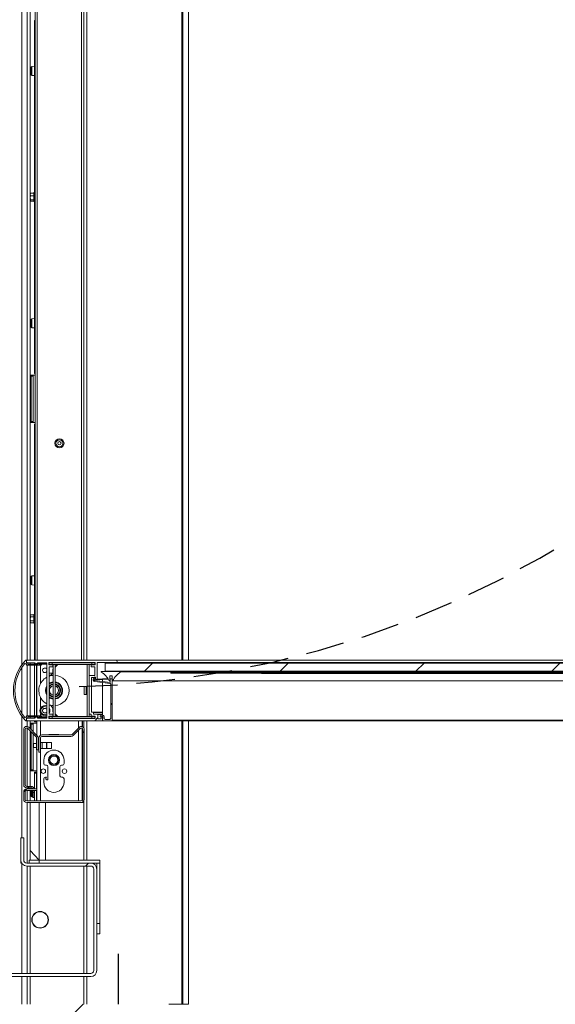
# Model space of a CAD drawing. Units: millimetres. Extents: x -486 to 290, y -97 to 457.
# Drawn here: x 184 to 202, y 38 to 70 of the extents above; entities that cross this region are included whole.
import ezdxf

# ---------------------------------------------------------------- set-up
doc = ezdxf.new("R2010")
doc.units = ezdxf.units.MM
doc.linetypes.add('HIDDEN', pattern=[1.905, 1.27, -0.635])
doc.layers.add('NORMAL', color=7, linetype='Continuous')
doc.layers.add('POINTILLÉ', color=7, linetype='HIDDEN')
doc.styles.add('SLDTEXTSTYLE2', font='TXT', dxfattribs={"width": 0.75})
doc.dimstyles.new('SLDDIMSTYLE1', dxfattribs={"dimtxt": 2.645833, "dimasz": 2.5, "dimexe": 0, "dimexo": 0.0625, "dimgap": 0.661458, "dimtad": 1, "dimlfac": 30, "dimrnd": 1e-09, "dimzin": 12, "dimdsep": 46, "dimtxsty": 'SLDTEXTSTYLE2', "dimsah": 1, "dimcen": 0.09, "dimadec": 0, "dimazin": 3, "dimtfac": 1, "dimtofl": 0, "dimtmove": 0, "dimatfit": 3, "dimfxl": 0, "dimfrac": 2, "dimtolj": 1, "dimtzin": 12, "dimarcsym": 0})

# ---------------------------------------------------------------- blocks, each defined once
blk = doc.blocks.new('_D_11')
at = {"layer": 'POINTILLÉ'}
for p, q in [((187.042, 80.249), (234.519, 80.249)), ((233.519, 49.216), (233.519, 80.249)), ((217.836, 49.216), (234.519, 49.216))]:
    blk.add_line(p, q, dxfattribs=at)
for points in [[(233.519, 80.249), (233.169, 77.749), (233.869, 77.749)], [(233.519, 49.216), (233.869, 51.716), (233.169, 51.716)]]:
    blk.add_solid(points, dxfattribs=at)
at = {"layer": 'POINTILLÉ', "attachment_point": 1, "rotation": 90, "style": 'SLDTEXTSTYLE2'}
for s, insert, char_height in [('Passage utile', (225.904, 53.569), 2.64583), ('93cm', (230.108, 59.982), 2.6458)]:
    blk.add_mtext(s, dxfattribs=dict(at, insert=insert, char_height=char_height))

msp = doc.modelspace()

# ---------------------------------------------------------------- hatches: boundary and pattern name
at = {"linetype": 'Continuous', "lineweight": 0}
h = msp.add_hatch(dxfattribs=at)
h.set_pattern_fill('ANSI31', style=0)
h.paths.add_polyline_path([(188.85897, 37.84921), (137.1923, 37.84921), (137.1923, 91.18254), (188.85897, 91.18254), (188.85897, 96.18254), (132.1923, 96.18254), (132.1923, 32.84921), (188.85897, 32.84921)], flags=0)
h = msp.add_hatch(dxfattribs=at)
h.set_pattern_fill('ANSI31', style=0)
edge = h.paths.add_edge_path(flags=0)
edge.add_line((184.1123, 49.09254), (184.1523, 49.09254))
edge.add_line((184.1523, 49.09254), (184.1523, 49.06588))
edge.add_arc((184.16897, 49.06588), 0.01667, 180, 270)
edge.add_line((184.16897, 49.04921), (184.6323, 49.04921))
edge.add_arc((184.6323, 49.05921), 0.01, 270, 431.565051)
edge.add_line((184.63546, 49.0687), (184.54546, 49.0987))
edge.add_arc((184.5423, 49.08921), 0.01, 71.565051, 180)
edge.add_line((184.5323, 49.08921), (184.1923, 49.08921))
edge.add_line((184.1923, 49.08921), (184.1923, 49.11588))
edge.add_arc((184.17563, 49.11588), 0.01667, 0, 90)
edge.add_line((184.17563, 49.13254), (184.1523, 49.13254))
edge.add_line((184.1523, 49.13254), (184.1523, 49.19921))
edge.add_arc((184.13563, 49.19921), 0.01667, 0, 135.729016)
edge.add_arc((185.14431, 48.21588), 1.42535, 135.729016, 224.270984)
edge.add_arc((184.13563, 47.23254), 0.01667, 224.270984, 360)
edge.add_line((184.1523, 47.23254), (184.1523, 47.29921))
edge.add_line((184.1523, 47.29921), (184.17563, 47.29921))
edge.add_arc((184.17563, 47.31588), 0.01667, 270, 360)
edge.add_line((184.1923, 47.31588), (184.1923, 47.34254))
edge.add_line((184.1923, 47.34254), (184.5323, 47.34254))
edge.add_arc((184.5423, 47.34254), 0.01, 180, 288.434949)
edge.add_line((184.54546, 47.33306), (184.63546, 47.36306))
edge.add_arc((184.6323, 47.37254), 0.01, 288.434949, 450)
edge.add_line((184.6323, 47.38254), (184.16897, 47.38254))
edge.add_arc((184.16897, 47.36588), 0.01667, 90, 180)
edge.add_line((184.1523, 47.36588), (184.1523, 47.33921))
edge.add_line((184.1523, 47.33921), (184.1123, 47.33921))
edge.add_line((184.1123, 47.33921), (184.1123, 47.33362))
edge.add_arc((184.1023, 47.33362), 0.01, -139.74588, 0, ccw=False)
edge.add_arc((185.14431, 48.21588), 1.37535, 139.74588, 220.25412, ccw=False)
edge.add_arc((184.1023, 49.09814), 0.01, 0, 139.74588, ccw=False)
edge.add_line((184.1123, 49.09814), (184.1123, 49.09254))
h = msp.add_hatch(dxfattribs=at)
h.set_pattern_fill('ANSI31', style=0)
edge = h.paths.add_edge_path(flags=0)
edge.add_arc((186.62563, 47.33921), 0.01, 90, 180)
edge.add_line((186.61563, 47.33921), (186.61563, 47.28254))
edge.add_line((186.61563, 47.28254), (186.51563, 47.28254))
edge.add_line((186.51563, 47.28254), (186.51563, 47.42254))
edge.add_arc((186.50563, 47.42254), 0.01, 0, 90)
edge.add_line((186.50563, 47.43254), (186.3623, 47.43254))
edge.add_line((186.3623, 47.43254), (186.3623, 47.48921))
edge.add_arc((186.3523, 47.48921), 0.01, 0, 90)
edge.add_line((186.3523, 47.49921), (186.30563, 47.49921))
edge.add_line((186.30563, 47.49921), (186.30563, 48.64921))
edge.add_line((186.30563, 48.64921), (186.43563, 48.64921))
edge.add_line((186.43563, 48.64921), (186.43563, 48.59254))
edge.add_arc((186.44563, 48.59254), 0.01, 180, 270)
edge.add_line((186.44563, 48.58254), (186.47563, 48.58254))
edge.add_arc((186.47563, 48.59254), 0.01, 270, 360)
edge.add_line((186.48563, 48.59254), (186.48563, 49.13921))
edge.add_line((186.48563, 49.13921), (187.11397, 49.13921))
edge.add_arc((187.11397, 49.17754), 0.03833, 270, 450)
edge.add_line((187.11397, 49.21588), (184.16897, 49.21588))
edge.add_arc((184.16897, 49.19921), 0.01667, 90, 180)
edge.add_line((184.1523, 49.19921), (184.1523, 49.14921))
edge.add_arc((184.16897, 49.14921), 0.01667, 180, 270)
edge.add_line((184.16897, 49.13254), (184.43236, 49.13254))
edge.add_line((184.43236, 49.13254), (184.50397, 49.0912))
edge.add_arc((184.50897, 49.09986), 0.01, 240, 360)
edge.add_line((184.51897, 49.09986), (184.51897, 49.13254))
edge.add_line((184.51897, 49.13254), (184.81897, 49.13254))
edge.add_line((184.81897, 49.13254), (184.81897, 47.29921))
edge.add_line((184.81897, 47.29921), (184.51897, 47.29921))
edge.add_line((184.51897, 47.29921), (184.51897, 47.33189))
edge.add_arc((184.50897, 47.33189), 0.01, 0, 120)
edge.add_line((184.50397, 47.34055), (184.43236, 47.29921))
edge.add_line((184.43236, 47.29921), (184.16897, 47.29921))
edge.add_arc((184.16897, 47.28254), 0.01667, 90, 180)
edge.add_line((184.1523, 47.28254), (184.1523, 47.23254))
edge.add_arc((184.16897, 47.23254), 0.01667, 180, 270)
edge.add_line((184.16897, 47.21588), (186.64897, 47.21588))
edge.add_arc((186.64897, 47.23254), 0.01667, 270, 360)
edge.add_line((186.66563, 47.23254), (186.66563, 47.33921))
edge.add_arc((186.65563, 47.33921), 0.01, 0, 90)
edge.add_line((186.65563, 47.34921), (186.62563, 47.34921))
edge = h.paths.add_edge_path(flags=0)
edge.add_line((186.41897, 47.36588), (186.41897, 47.29254))
edge.add_line((186.41897, 47.29254), (184.88563, 47.29254))
edge.add_line((184.88563, 47.29254), (184.88563, 47.36588))
edge.add_line((184.88563, 47.36588), (185.00151, 47.36588))
edge.add_arc((185.00897, 47.37254), 0.01, 221.810315, 360)
edge.add_line((185.01897, 47.37254), (185.01897, 47.42254))
edge.add_arc((185.00897, 47.42254), 0.01, 0, 90)
edge.add_line((185.00897, 47.43254), (184.89563, 47.43254))
edge.add_line((184.89563, 47.43254), (184.89563, 48.99921))
edge.add_line((184.89563, 48.99921), (185.00897, 48.99921))
edge.add_arc((185.00897, 49.00921), 0.01, 270, 360)
edge.add_line((185.01897, 49.00921), (185.01897, 49.05921))
edge.add_arc((185.00897, 49.05921), 0.01, 0, 138.189685)
edge.add_line((185.00151, 49.06588), (184.88563, 49.06588))
edge.add_line((184.88563, 49.06588), (184.88563, 49.13921))
edge.add_line((184.88563, 49.13921), (186.41897, 49.13921))
edge.add_line((186.41897, 49.13921), (186.41897, 49.06588))
edge.add_line((186.41897, 49.06588), (186.30309, 49.06588))
edge.add_arc((186.29563, 49.05921), 0.01, 41.810315, 180)
edge.add_line((186.28563, 49.05921), (186.28563, 49.00921))
edge.add_arc((186.29563, 49.00921), 0.01, 180, 270)
edge.add_line((186.29563, 48.99921), (186.40897, 48.99921))
edge.add_line((186.40897, 48.99921), (186.40897, 48.71588))
edge.add_line((186.40897, 48.71588), (186.23897, 48.71588))
edge.add_arc((186.23897, 48.70588), 0.01, 90, 180)
edge.add_line((186.22897, 48.70588), (186.22897, 47.44254))
edge.add_arc((186.23897, 47.44254), 0.01, 180, 270)
edge.add_line((186.23897, 47.43254), (186.28563, 47.43254))
edge.add_line((186.28563, 47.43254), (186.28563, 47.37254))
edge.add_arc((186.29563, 47.37254), 0.01, 180, 318.189685)
edge.add_line((186.30309, 47.36588), (186.41897, 47.36588))
h = msp.add_hatch(dxfattribs=at)
h.set_pattern_fill('ANSI31', angle=3e-322, style=0)
h.paths.add_polyline_path([(186.7523, 49.12254), (186.7523, 48.85588), (214.91897, 48.85588), (214.91897, 49.12254)], flags=0)
h = msp.add_hatch(dxfattribs=at)
h.set_pattern_fill('ANSI31', style=0)
edge = h.paths.add_edge_path(flags=0)
edge.add_arc((187.72568, 48.13305), 0.83333, 123.652196, 150.870422, ccw=False)
edge.add_arc((187.26063, 48.83254), 0.00667, 299.248826, 450)
edge.add_line((187.26063, 48.83921), (186.6273, 48.83921))
edge.add_arc((186.6273, 48.83254), 0.00667, 90, 253.445262)
edge.add_arc((186.162, 48.13355), 0.83333, 29.078709, 56.214378, ccw=False)
edge.add_arc((186.89563, 48.54254), 0.00667, 216.706912, 360)
edge.add_line((186.9023, 48.54254), (186.9023, 48.69921))
edge.add_line((186.9023, 48.69921), (186.98563, 48.69921))
edge.add_line((186.98563, 48.69921), (186.98563, 48.54254))
edge.add_arc((186.9923, 48.54254), 0.00667, 180, 324.809074)
h = msp.add_hatch(dxfattribs=at)
h.set_pattern_fill('ANSI31', style=0)
edge = h.paths.add_edge_path(flags=0)
edge.add_arc((186.96897, 47.23254), 0.01667, 270, 360)
edge.add_line((186.98563, 47.23254), (186.98563, 48.58588))
edge.add_arc((186.96897, 48.58588), 0.01667, 360, 450)
edge.add_line((186.96897, 48.60254), (186.93563, 48.60254))
edge.add_arc((186.93563, 48.58588), 0.01667, 90, 180)
edge.add_line((186.91897, 48.58588), (186.91897, 48.48312))
edge.add_line((186.91897, 48.48312), (186.41545, 48.55011))
edge.add_arc((186.41897, 48.57655), 0.02667, 135, 262.420949, ccw=False)
edge.add_line((186.40011, 48.5954), (186.42978, 48.62507))
edge.add_arc((186.41563, 48.63921), 0.02, 315, 495)
edge.add_line((186.40149, 48.65335), (186.37183, 48.62369))
edge.add_arc((186.41897, 48.57655), 0.06667, 135, 262.420949)
edge.add_line((186.41017, 48.51046), (186.92117, 48.44247))
edge.add_arc((186.91897, 48.42595), 0.01667, 0, 82.420949, ccw=False)
edge.add_line((186.93563, 48.42595), (186.93563, 47.30346))
edge.add_arc((186.90317, 47.29588), 0.03333, -90, 13.152236, ccw=False)
edge.add_line((186.90317, 47.26254), (186.74897, 47.26254))
edge.add_arc((186.74897, 47.29588), 0.03333, 180, 270, ccw=False)
edge.add_line((186.71563, 47.29588), (186.71563, 47.35482))
edge.add_arc((186.66563, 47.35482), 0.05, 0, 105)
edge.add_line((186.65269, 47.40312), (186.60701, 47.39088))
edge.add_arc((186.61563, 47.35868), 0.03333, 105, 180)
edge.add_line((186.5823, 47.35868), (186.5823, 47.35588))
edge.add_arc((186.5923, 47.35588), 0.01, 180, 285)
edge.add_line((186.59489, 47.34622), (186.65465, 47.36223))
edge.add_arc((186.65897, 47.34613), 0.01667, 0, 105, ccw=False)
edge.add_line((186.67563, 47.34613), (186.67563, 47.26588))
edge.add_line((186.67563, 47.26588), (186.66563, 47.26588))
edge.add_line((186.66563, 47.26588), (186.66563, 47.23254))
edge.add_arc((186.6823, 47.23254), 0.01667, 180, 270)
edge.add_line((186.6823, 47.21588), (186.96897, 47.21588))
h = msp.add_hatch(dxfattribs=at)
h.set_pattern_fill('ANSI31', style=0)
edge = h.paths.add_edge_path(flags=0)
edge.add_line((184.30897, 45.04921), (184.15897, 45.04921))
edge.add_arc((184.15897, 45.09921), 0.05, 180, 270, ccw=False)
edge.add_line((184.10897, 45.09921), (184.10897, 46.9285))
edge.add_arc((184.15897, 46.9285), 0.05, 45, 180, ccw=False)
edge.add_line((184.19432, 46.96385), (184.47145, 46.68673))
edge.add_arc((184.43609, 46.65138), 0.05, 0, 45, ccw=False)
edge.add_line((184.48609, 46.65138), (184.48609, 46.25542))
edge.add_line((184.48609, 46.25542), (184.53609, 46.25542))
edge.add_line((184.53609, 46.25542), (184.53609, 46.65138))
edge.add_arc((184.43609, 46.65138), 0.1, 360, 405)
edge.add_line((184.5068, 46.72209), (184.22968, 46.99921))
edge.add_arc((184.15897, 46.9285), 0.1, 45, 180)
edge.add_line((184.05897, 46.9285), (184.05897, 45.09921))
edge.add_arc((184.15897, 45.09921), 0.1, 180, 270)
edge.add_line((184.15897, 44.99921), (184.30897, 44.99921))
edge.add_line((184.30897, 44.99921), (184.30897, 45.04921))
h = msp.add_hatch(dxfattribs=at)
h.set_pattern_fill('ANSI31', style=0)
edge = h.paths.add_edge_path(flags=0)
edge.add_line((184.4923, 44.96588), (184.15897, 44.96588))
edge.add_arc((184.15897, 44.86588), 0.1, 90, 180)
edge.add_line((184.05897, 44.86588), (184.05897, 44.61588))
edge.add_arc((184.15897, 44.61588), 0.1, 180, 270)
edge.add_line((184.15897, 44.51588), (185.95897, 44.51588))
edge.add_arc((185.95897, 44.61588), 0.1, 270, 360)
edge.add_line((186.05897, 44.61588), (186.05897, 46.92446))
edge.add_arc((185.95897, 46.92446), 0.1, 0, 135)
edge.add_line((185.88826, 46.99517), (185.65695, 46.76385))
edge.add_arc((185.62159, 46.79921), 0.05, 270, 315, ccw=False)
edge.add_line((185.62159, 46.74921), (184.65897, 46.74921))
edge.add_arc((184.65897, 46.64921), 0.1, 90, 180)
edge.add_line((184.55897, 46.64921), (184.55897, 46.18254))
edge.add_line((184.55897, 46.18254), (184.60897, 46.18254))
edge.add_line((184.60897, 46.18254), (184.60897, 46.64921))
edge.add_arc((184.65897, 46.64921), 0.05, 90, 180, ccw=False)
edge.add_line((184.65897, 46.69921), (185.62159, 46.69921))
edge.add_arc((185.62159, 46.79921), 0.1, 270, 315)
edge.add_line((185.6923, 46.7285), (185.92361, 46.95981))
edge.add_arc((185.95897, 46.92446), 0.05, 0, 135, ccw=False)
edge.add_line((186.00897, 46.92446), (186.00897, 44.61588))
edge.add_arc((185.95897, 44.61588), 0.05, 270, 360, ccw=False)
edge.add_line((185.95897, 44.56588), (184.15897, 44.56588))
edge.add_arc((184.15897, 44.61588), 0.05, 180, 270, ccw=False)
edge.add_line((184.10897, 44.61588), (184.10897, 44.86588))
edge.add_arc((184.15897, 44.86588), 0.05, 90, 180, ccw=False)
edge.add_line((184.15897, 44.91588), (184.4923, 44.91588))
edge.add_line((184.4923, 44.91588), (184.4923, 44.96588))
h = msp.add_hatch(dxfattribs=at)
h.set_pattern_fill('ANSI31', style=0)
edge = h.paths.add_edge_path(flags=0)
edge.add_arc((184.15897, 42.61588), 0.2, 180, 270)
edge.add_line((184.15897, 42.41588), (186.27563, 42.41588))
edge.add_arc((186.27563, 42.31588), 0.1, 0, 90, ccw=False)
edge.add_line((186.37563, 42.31588), (186.37563, 38.96588))
edge.add_arc((186.27563, 38.96588), 0.1, 270, 360, ccw=False)
edge.add_line((186.27563, 38.86588), (182.92563, 38.86588))
edge.add_arc((182.92563, 38.96588), 0.1, 180, 270, ccw=False)
edge.add_line((182.82563, 38.96588), (182.82563, 41.08254))
edge.add_arc((182.62563, 41.08254), 0.2, 360, 450)
edge.add_line((182.62563, 41.28254), (181.8923, 41.28254))
edge.add_line((181.8923, 41.28254), (181.8923, 41.18254))
edge.add_line((181.8923, 41.18254), (182.62563, 41.18254))
edge.add_arc((182.62563, 41.08254), 0.1, 0, 90, ccw=False)
edge.add_line((182.72563, 41.08254), (182.72563, 38.96588))
edge.add_arc((182.92563, 38.96588), 0.2, 180, 270)
edge.add_line((182.92563, 38.76588), (186.27563, 38.76588))
edge.add_arc((186.27563, 38.96588), 0.2, 270, 360)
edge.add_line((186.47563, 38.96588), (186.47563, 42.31588))
edge.add_arc((186.27563, 42.31588), 0.2, 360, 450)
edge.add_line((186.27563, 42.51588), (184.15897, 42.51588))
edge.add_arc((184.15897, 42.61588), 0.1, 180, 270, ccw=False)
edge.add_line((184.05897, 42.61588), (184.05897, 43.34921))
edge.add_line((184.05897, 43.34921), (183.95897, 43.34921))
edge.add_line((183.95897, 43.34921), (183.95897, 42.61588))

# ---------------------------------------------------------------- linework, layer by layer
at = {"color": 1, "linetype": 'Continuous', "lineweight": 15}
for p, q in [((189.29248, 91.18254), (189.29248, 49.21588)), ((189.3232, 91.18254), (189.3232, 49.21588)), ((183.9923, 85.68254), (183.9923, 49.05521)), ((186.14956, 81.4398), (186.14956, 49.21588)), ((184.17563, 80.24921), (184.17563, 49.21588)), ((184.50897, 80.24921), (184.50897, 49.21588)), ((185.97563, 80.24921), (185.97563, 49.21588)), ((184.3244, 68.83108), (184.3244, 68.53401)), ((184.3244, 60.49775), (184.3244, 60.20067)), ((184.3244, 51.99775), (184.3244, 51.70067)), ((183.9923, 48.96717), (183.9923, 47.46458)), ((184.17563, 49.04921), (184.17563, 47.38254)), ((184.51897, 49.09986), (184.81897, 49.09986)), ((184.6123, 49.07642), (184.6123, 49.08986)), ((184.6123, 48.44057), (184.6123, 49.04921)), ((184.88563, 49.09986), (184.89563, 49.09986)), ((185.09563, 49.05921), (185.1723, 49.05921)), ((185.09563, 49.00921), (185.1223, 49.00921)), ((186.48563, 48.59254), (186.66563, 48.59254)), ((186.66563, 48.58588), (186.86188, 48.58588)), ((186.9023, 48.58588), (186.91897, 48.58588)), ((186.12563, 48.08254), (186.12563, 48.34921)), ((184.6123, 47.65777), (184.6123, 47.99118)), ((186.3623, 47.48921), (186.66563, 47.48921)), ((183.9923, 47.37654), (183.9923, 43.34921)), ((184.17563, 47.21588), (184.17563, 47.0271)), ((184.51897, 47.33189), (184.81897, 47.33189)), ((184.6123, 47.38254), (184.6123, 47.44065)), ((184.6123, 47.34189), (184.6123, 47.35534)), ((184.6123, 46.73765), (184.6123, 47.21588)), ((184.88563, 47.33189), (184.89563, 47.33189)), ((185.09563, 47.42254), (185.1223, 47.42254)), ((185.09563, 47.37254), (185.1723, 47.37254)), ((185.8723, 46.97921), (185.8723, 47.21588)), ((186.14956, 47.21588), (186.14956, 42.61588)), ((186.51563, 47.42254), (186.66563, 47.42254)), ((186.98563, 47.23254), (214.68563, 47.23254)), ((189.29248, 47.21588), (189.29248, 37.84921)), ((189.3232, 47.21588), (189.3232, 37.84921)), ((184.17563, 46.97564), (184.17563, 45.04921)), ((185.8723, 44.56588), (185.8723, 46.9085)), ((184.6123, 46.49921), (184.6123, 46.66716)), ((184.6123, 44.56588), (184.6123, 46.29921)), ((184.17563, 44.99921), (184.17563, 44.96588)), ((184.17563, 44.91588), (184.17563, 44.56588)), ((184.3244, 44.99677), (184.3244, 44.96588)), ((184.3244, 44.91588), (184.3244, 44.70067)), ((184.17563, 44.51588), (184.17563, 42.51588)), ((184.77563, 44.51588), (184.77563, 42.61588)), ((183.9923, 42.50532), (183.9923, 38.86588)), ((184.17563, 42.41588), (184.17563, 38.86588)), ((186.14956, 42.41588), (186.14956, 38.86588)), ((183.9923, 38.76588), (183.9923, 37.84921)), ((184.17563, 38.76588), (184.17563, 37.84921)), ((186.14956, 38.76588), (186.14956, 37.84921))]:
    msp.add_line(p, q, dxfattribs=at)
at = {"color": 7, "linetype": 'Continuous', "lineweight": 15}
for p, q in [((189.51365, 91.18254), (189.51365, 49.21588)), ((184.27563, 80.24921), (184.27563, 49.21588)), ((184.4423, 80.24921), (184.4423, 49.21588)), ((186.0423, 80.24921), (186.0423, 49.21588)), ((184.4173, 70.34921), (184.4423, 70.34921)), ((184.4173, 70.31588), (184.4173, 70.34921)), ((184.4423, 70.31588), (184.4173, 70.31588)), ((184.4173, 68.7648), (184.4173, 70.31588)), ((184.29397, 68.79788), (184.29397, 68.56721)), ((184.4173, 68.83921), (184.3244, 68.83108)), ((184.4173, 68.76588), (184.4173, 68.59921)), ((184.3244, 68.53401), (184.4173, 68.52588)), ((184.4173, 64.64921), (184.4173, 68.60028)), ((184.28336, 64.6396), (184.2763, 64.63254)), ((184.2763, 64.63254), (184.2763, 64.6041)), ((184.2763, 64.49388), (184.2763, 64.6041)), ((184.2763, 64.40565), (184.2763, 64.49388)), ((184.2763, 64.39921), (184.2763, 64.40565)), ((184.29435, 64.64818), (184.39563, 64.64818)), ((184.29435, 64.56003), (184.39563, 64.56003)), ((184.29435, 64.42773), (184.39563, 64.42773)), ((184.4173, 64.66421), (184.39563, 64.66421)), ((184.39563, 64.66421), (184.39563, 64.36754)), ((184.4173, 64.64921), (184.4423, 64.64921)), ((184.4173, 64.62076), (184.4173, 64.64921)), ((184.4173, 64.62076), (184.4173, 64.41099)), ((184.4423, 64.61588), (184.4173, 64.61588)), ((184.4423, 64.58254), (184.4173, 64.58254)), ((184.4173, 64.44921), (184.4423, 64.44921)), ((184.4173, 64.41588), (184.4423, 64.41588)), ((184.4173, 64.38254), (184.4173, 64.41099)), ((184.2763, 64.39921), (184.28398, 64.39153)), ((184.29435, 64.38358), (184.39563, 64.38358)), ((184.39563, 64.36754), (184.4173, 64.36754)), ((184.4423, 64.38254), (184.4173, 64.38254)), ((184.4173, 60.43147), (184.4173, 64.38254)), ((184.4173, 60.50588), (184.3244, 60.49775)), ((184.29397, 60.46454), (184.29397, 60.23388)), ((184.3244, 60.20067), (184.4173, 60.19254)), ((184.4173, 60.43254), (184.4173, 60.26588)), ((184.4173, 58.71588), (184.4173, 60.26695)), ((184.29297, 58.63254), (184.27563, 58.63254)), ((184.30706, 58.59921), (184.29297, 58.63254)), ((184.29297, 58.63254), (184.35339, 58.63254)), ((184.30706, 57.09921), (184.30706, 58.59921)), ((184.36748, 58.59921), (184.30706, 58.59921)), ((184.35339, 58.63254), (184.36748, 58.59921)), ((184.35339, 58.63254), (184.4423, 58.63254)), ((184.36748, 57.09921), (184.36748, 58.59921)), ((184.4173, 58.71588), (184.4423, 58.71588)), ((184.4173, 58.68254), (184.4173, 58.71588)), ((184.4423, 58.68254), (184.4173, 58.68254)), ((184.27563, 57.06588), (184.29297, 57.06588)), ((184.29297, 57.06588), (184.30706, 57.09921)), ((184.35339, 57.06588), (184.29297, 57.06588)), ((184.30706, 57.09921), (184.36748, 57.09921)), ((184.36748, 57.09921), (184.35339, 57.06588)), ((184.35339, 57.06588), (184.4423, 57.06588)), ((184.4173, 57.01588), (184.4423, 57.01588)), ((184.4173, 56.98254), (184.4173, 57.01588)), ((184.4423, 56.98254), (184.4173, 56.98254)), ((184.4173, 51.93147), (184.4173, 56.98254)), ((184.29397, 51.96454), (184.29397, 51.73388)), ((184.4173, 52.00588), (184.3244, 51.99775)), ((184.4173, 51.93254), (184.4173, 51.76588)), ((184.4173, 50.71588), (184.4173, 51.76695)), ((184.3244, 51.70067), (184.4173, 51.69254)), ((184.29301, 50.71592), (184.2763, 50.69921)), ((184.2763, 50.68463), (184.2763, 50.69921)), ((184.2763, 50.68463), (184.2763, 50.58468)), ((184.2763, 50.48259), (184.2763, 50.58468)), ((184.2763, 50.46588), (184.2763, 50.48259)), ((184.2763, 50.46588), (184.29433, 50.44785)), ((184.29435, 50.71724), (184.39563, 50.71724)), ((184.29435, 50.65203), (184.39563, 50.65203)), ((184.29435, 50.51734), (184.39563, 50.51734)), ((184.29435, 50.44785), (184.39563, 50.44785)), ((184.4173, 50.73088), (184.39563, 50.73088)), ((184.39563, 50.73088), (184.39563, 50.71234)), ((184.39563, 50.71234), (184.39563, 50.43421)), ((184.39563, 50.43421), (184.4173, 50.43421)), ((184.4173, 50.71588), (184.4423, 50.71588)), ((184.4173, 50.68743), (184.4173, 50.71588)), ((184.4173, 50.68743), (184.4173, 50.47766)), ((184.4423, 50.68254), (184.4173, 50.68254)), ((184.4423, 50.64921), (184.4173, 50.64921)), ((184.4173, 50.51588), (184.4423, 50.51588)), ((184.4173, 50.48254), (184.4423, 50.48254)), ((184.4173, 50.44921), (184.4173, 50.47766)), ((184.4173, 49.21588), (184.4173, 50.44921)), ((184.4423, 50.44921), (184.4173, 50.44921)), ((184.1523, 49.14921), (184.1523, 49.19921)), ((184.1523, 49.19921), (184.1523, 49.13254)), ((184.1523, 49.13254), (184.17563, 49.13254)), ((184.16897, 49.21588), (187.11397, 49.21588)), ((184.43236, 49.13254), (184.16897, 49.13254)), ((184.1923, 49.11588), (184.1923, 49.08921)), ((184.27563, 49.13254), (184.27563, 49.08921)), ((184.4173, 49.08921), (184.4173, 49.13254)), ((184.50397, 49.0912), (184.43236, 49.13254)), ((184.81897, 49.13254), (184.51897, 49.13254)), ((184.51897, 49.13254), (184.51897, 49.09986)), ((184.81897, 47.29921), (184.81897, 49.13254)), ((184.88563, 49.13921), (186.41897, 49.13921)), ((184.88563, 49.06588), (184.88563, 49.13921)), ((185.0523, 49.13254), (184.88563, 49.13254)), ((184.89563, 49.12921), (184.89563, 49.07921)), ((184.99563, 49.12921), (184.89563, 49.12921)), ((184.99563, 49.12921), (184.99563, 49.07921)), ((186.31563, 49.12921), (184.99563, 49.12921)), ((185.0523, 49.12921), (185.0523, 49.13254)), ((186.31563, 49.12921), (186.31563, 49.07921)), ((186.41563, 49.12921), (186.31563, 49.12921)), ((186.41563, 49.12921), (186.41563, 49.07921)), ((186.41897, 49.12921), (186.41563, 49.12921)), ((186.41897, 49.13921), (186.41897, 49.06588)), ((187.11397, 49.13921), (186.48563, 49.13921)), ((186.48563, 49.13921), (186.48563, 48.59254)), ((186.7523, 49.12254), (214.91897, 49.12254)), ((186.7523, 48.85588), (186.7523, 49.12254)), ((187.11397, 49.21588), (214.5573, 49.21588)), ((187.11397, 49.13921), (214.5573, 49.13921)), ((184.1123, 49.09254), (184.1123, 49.09814)), ((184.1523, 49.09254), (184.1123, 49.09254)), ((184.1523, 49.06588), (184.1523, 49.09254)), ((184.6323, 49.04921), (184.16897, 49.04921)), ((184.1923, 49.08921), (184.5323, 49.08921)), ((184.27563, 49.04921), (184.27563, 47.38254)), ((184.4173, 47.38254), (184.4173, 49.04921)), ((184.48397, 49.08921), (184.48397, 49.10275)), ((184.48397, 47.38254), (184.48397, 49.04921)), ((184.4923, 49.08921), (184.4923, 49.09794)), ((184.4923, 47.38254), (184.4923, 49.04921)), ((184.50897, 49.08986), (184.53232, 49.08986)), ((184.54546, 49.0987), (184.63546, 49.0687)), ((184.57196, 49.08986), (184.81897, 49.08986)), ((184.88563, 49.08986), (184.89563, 49.08986)), ((185.00151, 49.06588), (184.88563, 49.06588)), ((184.89563, 49.07921), (184.99563, 49.07921)), ((184.89563, 48.99921), (185.00897, 48.99921)), ((184.89563, 47.43254), (184.89563, 48.99921)), ((185.01342, 48.78921), (184.89563, 48.78921)), ((186.31563, 49.07921), (184.99563, 49.07921)), ((185.01897, 49.00921), (185.01897, 49.05921)), ((185.02897, 48.91588), (185.02563, 48.91254)), ((185.02563, 48.85184), (185.02563, 48.91254)), ((185.02897, 47.35254), (185.02897, 49.07921)), ((185.1923, 49.07921), (185.09563, 48.98254)), ((185.09563, 47.35254), (185.09563, 49.07921)), ((185.1823, 49.06921), (185.09563, 49.06921)), ((185.09563, 48.99921), (185.1123, 48.99921)), ((186.15897, 47.35254), (186.15897, 49.07921)), ((186.22563, 47.35254), (186.22563, 49.07921)), ((186.28563, 49.05921), (186.28563, 49.00921)), ((186.41897, 49.06921), (186.29563, 49.06921)), ((186.29563, 48.99921), (186.40897, 48.99921)), ((186.41897, 49.06588), (186.30309, 49.06588)), ((186.31563, 49.07921), (186.41563, 49.07921)), ((186.40897, 48.99921), (186.40897, 48.71588)), ((186.41897, 49.07921), (186.41563, 49.07921)), ((187.26063, 48.83921), (186.6273, 48.83921)), ((186.7523, 48.85588), (214.91897, 48.85588)), ((187.26063, 48.83921), (214.41063, 48.83921)), ((187.26389, 48.82673), (214.40738, 48.82673)), ((188.91897, 48.81588), (188.91897, 48.78254)), ((212.7523, 48.81588), (188.91897, 48.81588)), ((184.89563, 48.72254), (184.96414, 48.72254)), ((186.22897, 48.70588), (186.22897, 47.44254)), ((186.40897, 48.71588), (186.23897, 48.71588)), ((186.43563, 48.64921), (186.30563, 48.64921)), ((186.30563, 48.64921), (186.30563, 47.49921)), ((186.37183, 48.62369), (186.40149, 48.65335)), ((186.42978, 48.62507), (186.40011, 48.5954)), ((186.92117, 48.44247), (186.41017, 48.51046)), ((186.41545, 48.55011), (186.91897, 48.48312)), ((186.43563, 48.59254), (186.43563, 48.64921)), ((186.47563, 48.58254), (186.44563, 48.58254)), ((186.47563, 48.58254), (186.66563, 48.58254)), ((186.66563, 48.58588), (186.66563, 48.60254)), ((186.66563, 48.60254), (186.85083, 48.60254)), ((186.66563, 48.51682), (186.66563, 48.58588)), ((186.66563, 47.40482), (186.66563, 48.47647)), ((186.9023, 48.69921), (186.9023, 48.54254)), ((186.9023, 48.69921), (186.98563, 48.69921)), ((186.9023, 48.60254), (186.93563, 48.60254)), ((186.91897, 48.48312), (186.91897, 48.58588)), ((186.93563, 48.60254), (186.96897, 48.60254)), ((186.96897, 48.60254), (186.98563, 48.60254)), ((186.98563, 48.54254), (186.98563, 48.69921)), ((186.98563, 48.58588), (186.98563, 47.23254)), ((186.9923, 48.53588), (214.67897, 48.53588)), ((186.99775, 48.5387), (214.67352, 48.5387)), ((212.7523, 48.78254), (188.91897, 48.78254)), ((191.91897, 48.77588), (191.91897, 48.78254)), ((209.7523, 48.77588), (191.91897, 48.77588)), ((186.12563, 48.34921), (186.05897, 48.34921)), ((186.05897, 48.08254), (186.05897, 48.34921)), ((186.93563, 47.30346), (186.93563, 48.42595)), ((186.05897, 48.08254), (186.12563, 48.08254)), ((185.02563, 47.51921), (185.02563, 47.57992)), ((185.02563, 47.51921), (185.02897, 47.51588)), ((186.30563, 47.49921), (186.3523, 47.49921)), ((186.3523, 47.49921), (186.66563, 47.49921)), ((186.3623, 47.48921), (186.3623, 47.43254)), ((184.1123, 47.33362), (184.1123, 47.33921)), ((184.1123, 47.33921), (184.1523, 47.33921)), ((184.1523, 47.33921), (184.1523, 47.36588)), ((184.17563, 47.29921), (184.1523, 47.29921)), ((184.1523, 47.29921), (184.1523, 47.23254)), ((184.1523, 47.23254), (184.1523, 47.28254)), ((184.16897, 47.38254), (184.6323, 47.38254)), ((184.16897, 47.29921), (184.43236, 47.29921)), ((186.64897, 47.21588), (184.16897, 47.21588)), ((184.5323, 47.34254), (184.1923, 47.34254)), ((184.1923, 47.34254), (184.1923, 47.31588)), ((184.27563, 47.34254), (184.27563, 47.29921)), ((184.27563, 47.21588), (184.27563, 46.95325)), ((184.4173, 47.29921), (184.4173, 47.34254)), ((184.4173, 47.18254), (184.4173, 47.21588)), ((184.48397, 47.18254), (184.4173, 47.18254)), ((184.43236, 47.29921), (184.50397, 47.34055)), ((184.48397, 47.329), (184.48397, 47.34254)), ((184.48397, 47.21588), (184.48397, 47.18254)), ((184.4923, 47.18254), (184.48397, 47.18254)), ((184.4923, 47.33381), (184.4923, 47.34254)), ((184.4923, 46.73659), (184.4923, 47.21588)), ((184.53232, 47.34189), (184.50897, 47.34189)), ((184.51897, 47.33189), (184.51897, 47.29921)), ((184.51897, 47.29921), (184.81897, 47.29921)), ((184.63546, 47.36306), (184.54546, 47.33306)), ((184.81897, 47.34189), (184.57196, 47.34189)), ((184.88563, 47.36588), (185.00151, 47.36588)), ((184.88563, 47.29254), (184.88563, 47.36588)), ((184.89563, 47.34189), (184.88563, 47.34189)), ((184.88563, 47.29921), (185.0523, 47.29921)), ((186.41897, 47.29254), (184.88563, 47.29254)), ((185.00897, 47.43254), (184.89563, 47.43254)), ((184.89563, 47.35254), (184.89563, 47.30254)), ((184.99563, 47.35254), (184.89563, 47.35254)), ((184.89563, 47.30254), (184.99563, 47.30254)), ((184.99563, 47.35254), (184.99563, 47.30254)), ((186.31563, 47.35254), (184.99563, 47.35254)), ((186.31563, 47.30254), (184.99563, 47.30254)), ((185.01897, 47.37254), (185.01897, 47.42254)), ((185.0523, 47.29921), (185.0523, 47.30254)), ((185.09563, 47.44921), (185.1923, 47.35254)), ((185.09563, 47.43254), (185.1123, 47.43254)), ((185.09563, 47.36254), (185.1823, 47.36254)), ((185.9923, 47.01874), (185.9923, 47.21588)), ((186.00063, 47.18254), (185.9923, 47.18254)), ((186.00063, 47.01536), (186.00063, 47.21588)), ((186.0423, 47.21588), (186.0423, 46.97973)), ((186.23897, 47.43254), (186.28563, 47.43254)), ((186.28563, 47.43254), (186.28563, 47.37254)), ((186.29563, 47.36254), (186.41897, 47.36254)), ((186.30309, 47.36588), (186.41897, 47.36588)), ((186.31563, 47.35254), (186.31563, 47.30254)), ((186.41563, 47.35254), (186.31563, 47.35254)), ((186.31563, 47.30254), (186.41563, 47.30254)), ((186.3623, 47.43254), (186.50563, 47.43254)), ((186.41563, 47.35254), (186.41563, 47.30254)), ((186.41897, 47.35254), (186.41563, 47.35254)), ((186.41897, 47.30254), (186.41563, 47.30254)), ((186.41897, 47.36588), (186.41897, 47.29254)), ((186.50563, 47.43254), (186.66563, 47.43254)), ((186.51563, 47.42254), (186.51563, 47.28254)), ((186.51563, 47.28254), (186.61563, 47.28254)), ((186.5823, 47.35588), (186.5823, 47.35868)), ((186.65465, 47.36223), (186.59489, 47.34622)), ((186.60701, 47.39088), (186.65269, 47.40312)), ((186.61563, 47.28254), (186.61563, 47.33921)), ((186.62563, 47.34921), (186.65563, 47.34921)), ((186.64897, 47.21588), (186.66563, 47.21588)), ((186.65563, 47.34921), (186.66563, 47.34921)), ((186.66563, 47.33921), (186.66563, 47.36141)), ((186.66563, 47.33921), (186.66563, 47.23254)), ((186.66563, 47.23254), (186.66563, 47.26588)), ((186.66563, 47.26588), (186.67563, 47.26588)), ((186.66563, 47.21588), (186.66563, 47.23254)), ((186.66563, 47.21588), (186.6823, 47.21588)), ((186.67563, 47.26588), (186.67563, 47.34613)), ((186.96897, 47.21588), (186.6823, 47.21588)), ((186.71563, 47.35482), (186.71563, 47.29588)), ((186.74897, 47.26254), (186.90317, 47.26254)), ((186.96897, 47.21588), (214.7023, 47.21588)), ((189.51365, 47.21588), (189.51365, 37.84921)), ((184.05897, 46.9285), (184.05897, 45.09921)), ((184.10897, 46.9285), (184.10897, 45.09921)), ((184.47145, 46.68673), (184.19432, 46.96385)), ((184.5068, 46.72209), (184.22968, 46.99921)), ((184.29297, 47.13254), (184.27563, 47.13254)), ((184.27563, 46.88254), (184.27563, 45.04921)), ((184.30706, 47.09921), (184.29297, 47.13254)), ((184.29297, 47.13254), (184.35339, 47.13254)), ((184.30706, 46.92183), (184.30706, 47.09921)), ((184.36748, 47.09921), (184.30706, 47.09921)), ((184.30706, 45.59921), (184.30706, 46.85112)), ((184.35339, 47.13254), (184.36748, 47.09921)), ((184.35339, 47.13254), (184.4923, 47.13254)), ((184.36748, 46.86141), (184.36748, 47.09921)), ((185.88826, 46.99517), (185.65695, 46.76385)), ((185.92361, 46.95981), (185.6923, 46.7285)), ((185.9923, 47.13254), (186.00063, 47.13254)), ((185.9923, 44.57861), (185.9923, 46.96172)), ((186.00063, 44.58824), (186.00063, 46.95209)), ((186.00897, 44.61588), (186.00897, 46.92446)), ((186.05897, 44.61588), (186.05897, 46.92446)), ((184.36748, 45.59921), (184.36748, 46.7907)), ((184.48609, 46.65138), (184.48609, 46.25542)), ((184.53609, 46.65138), (184.53609, 46.25542)), ((184.55897, 46.64921), (184.55897, 46.18254)), ((184.60897, 46.64921), (184.60897, 46.18254)), ((185.62159, 46.74921), (184.65897, 46.74921)), ((185.62159, 46.69921), (184.65897, 46.69921)), ((184.8923, 46.75754), (184.8923, 46.74921)), ((185.22563, 46.75754), (184.8923, 46.75754)), ((184.8923, 46.69921), (184.8923, 46.69088)), ((184.8923, 46.69088), (185.22563, 46.69088)), ((184.94999, 46.69088), (184.95356, 46.69921)), ((184.97236, 46.69921), (184.96806, 46.69088)), ((185.10227, 46.75754), (185.11906, 46.74921)), ((185.14987, 46.69088), (185.14557, 46.69921)), ((185.16438, 46.69921), (185.16794, 46.69088)), ((185.22563, 46.74921), (185.22563, 46.75754)), ((185.22563, 46.69088), (185.22563, 46.69921)), ((184.38609, 46.46588), (184.36942, 46.44921)), ((184.36942, 46.34921), (184.36942, 46.44921)), ((184.36942, 46.34921), (184.38609, 46.33254)), ((184.48609, 46.46588), (184.38609, 46.46588)), ((184.38609, 46.46588), (184.38609, 46.33254)), ((184.38609, 46.33254), (184.48609, 46.33254)), ((184.53609, 46.25542), (184.48609, 46.25542)), ((184.4923, 44.96588), (184.4923, 46.25542)), ((184.54563, 46.49921), (184.53609, 46.49921)), ((184.54563, 46.39921), (184.53609, 46.39921)), ((184.54563, 46.29921), (184.53609, 46.29921)), ((184.54563, 46.49921), (184.54563, 46.29921)), ((184.55897, 46.49921), (184.54563, 46.49921)), ((184.55897, 46.29921), (184.54563, 46.29921)), ((184.60897, 46.49921), (184.67351, 46.49921)), ((184.60897, 46.29921), (184.67351, 46.29921)), ((184.67351, 46.49921), (184.67351, 46.29921)), ((184.67351, 46.49921), (184.81453, 46.49921)), ((184.67351, 46.29921), (184.81453, 46.29921)), ((184.81453, 46.49921), (184.81453, 46.29921)), ((184.81453, 46.49921), (184.82403, 46.49921)), ((184.81453, 46.29921), (184.82403, 46.29921)), ((184.82403, 46.49921), (184.82403, 46.29921)), ((184.82403, 46.49921), (184.97563, 46.49921)), ((184.82403, 46.29921), (184.97563, 46.29921)), ((184.97563, 46.29921), (184.97563, 46.49921)), ((184.60897, 46.18254), (184.55897, 46.18254)), ((184.72563, 45.91588), (184.72563, 45.79921)), ((185.3923, 45.79921), (185.3923, 45.91588)), ((184.27563, 45.56588), (184.29297, 45.56588)), ((184.29297, 45.56588), (184.30706, 45.59921)), ((184.35339, 45.56588), (184.29297, 45.56588)), ((184.30706, 45.59921), (184.36748, 45.59921)), ((184.36748, 45.59921), (184.35339, 45.56588)), ((184.35339, 45.56588), (184.4923, 45.56588)), ((184.77563, 45.74921), (184.80897, 45.74921)), ((184.85897, 45.69921), (184.85897, 45.26307)), ((185.25897, 45.39921), (185.25897, 45.69921)), ((185.30897, 45.74921), (185.3423, 45.74921)), ((186.00063, 45.56588), (185.9923, 45.56588)), ((184.4173, 45.51588), (184.48397, 45.51588)), ((184.4173, 45.48254), (184.4173, 45.51588)), ((184.48397, 45.48254), (184.4173, 45.48254)), ((184.4173, 44.96588), (184.4173, 45.48254)), ((184.48397, 45.51588), (184.48397, 45.48254)), ((184.48397, 45.51588), (184.4923, 45.51588)), ((184.48397, 44.96588), (184.48397, 45.48254)), ((184.72563, 45.29921), (184.72563, 45.18254)), ((184.80897, 45.34921), (184.77563, 45.34921)), ((185.3423, 45.34921), (185.30897, 45.34921)), ((185.3923, 45.18254), (185.3923, 45.29921)), ((185.9923, 45.51588), (186.00063, 45.51588)), ((184.15897, 45.04921), (184.30897, 45.04921)), ((184.15897, 44.99921), (184.30897, 44.99921)), ((184.4923, 44.96588), (184.15897, 44.96588)), ((184.4923, 44.91588), (184.15897, 44.91588)), ((184.27563, 44.99921), (184.27563, 44.96588)), ((184.27563, 44.91588), (184.27563, 44.56588)), ((184.29397, 44.91588), (184.29397, 44.73388)), ((184.30897, 45.04921), (184.30897, 44.99921)), ((184.35897, 44.91588), (184.35897, 44.84921)), ((184.4173, 45.00588), (184.3928, 45.00373)), ((184.40897, 44.84921), (184.40897, 44.91588)), ((184.4173, 44.91588), (184.4173, 44.76588)), ((184.4923, 45.08254), (184.48397, 45.08254)), ((184.48397, 44.56588), (184.48397, 44.91588)), ((184.4923, 44.91588), (184.4923, 44.96588)), ((184.4923, 44.56588), (184.4923, 44.91588)), ((186.00063, 45.08254), (185.9923, 45.08254)), ((184.05897, 44.61588), (184.05897, 44.86588)), ((184.10897, 44.61588), (184.10897, 44.86588)), ((184.15897, 44.56588), (185.95897, 44.56588)), ((184.3244, 44.70067), (184.35897, 44.69765)), ((184.35897, 44.84921), (184.40897, 44.84921)), ((184.35897, 44.68254), (184.35897, 44.84921)), ((184.40897, 44.68254), (184.35897, 44.68254)), ((184.40897, 44.84921), (184.40897, 44.68254)), ((184.40897, 44.69327), (184.4173, 44.69254)), ((184.4173, 44.56588), (184.4173, 44.76695)), ((184.48397, 44.76588), (184.4923, 44.76588)), ((184.48397, 44.61588), (184.4923, 44.61588)), ((185.9923, 44.61588), (186.00063, 44.61588)), ((186.0423, 44.5606), (186.0423, 42.61588)), ((184.15897, 44.51588), (185.95897, 44.51588)), ((184.27563, 44.51588), (184.27563, 42.61588)), ((184.57563, 44.51588), (184.57563, 42.61588)), ((185.95897, 44.51588), (185.9923, 44.51588)), ((185.9923, 44.51588), (185.9923, 44.5216)), ((185.9923, 44.51588), (186.00063, 44.51588)), ((186.00063, 44.51588), (186.00063, 44.52497)), ((186.0423, 44.51588), (186.00063, 44.51588)), ((186.0335, 44.54921), (186.0423, 44.54921)), ((183.95897, 43.34921), (183.95897, 42.61588)), ((184.05897, 43.34921), (183.95897, 43.34921)), ((184.05897, 43.34921), (184.05897, 42.61588)), ((184.57558, 42.61588), (184.27563, 42.93545)), ((183.95897, 42.51588), (183.95897, 42.61588)), ((184.2423, 42.51588), (184.2423, 42.61588)), ((184.2423, 42.61588), (184.57563, 42.61588)), ((184.57563, 42.61588), (184.57563, 42.51588)), ((186.57563, 42.61588), (184.57563, 42.61588)), ((186.57563, 42.51588), (186.57563, 42.61588)), ((183.98576, 42.51588), (183.95897, 42.51588)), ((184.15897, 42.51588), (186.27563, 42.51588)), ((184.15897, 42.41588), (186.27563, 42.41588)), ((184.27563, 42.41588), (184.27563, 38.86588)), ((186.0423, 42.41588), (186.0423, 38.86588)), ((186.57563, 42.51588), (186.27563, 42.51588)), ((186.37563, 42.31588), (186.37563, 38.96588)), ((186.47563, 42.50921), (186.57563, 42.50921)), ((186.47563, 42.31588), (186.47563, 42.50921)), ((186.47563, 42.31588), (186.47563, 38.96588)), ((186.57563, 42.50921), (186.57563, 40.51588)), ((186.47563, 40.51588), (186.57563, 40.51588)), ((186.57563, 40.51588), (186.57563, 40.18254)), ((186.57563, 40.18254), (186.47563, 40.18254)), ((186.27563, 38.86588), (182.92563, 38.86588)), ((186.27563, 38.76588), (182.92563, 38.76588)), ((184.27563, 38.76588), (184.27563, 37.84921)), ((186.0423, 38.76588), (186.0423, 37.84921)), ((189.29248, 37.84921), (188.85897, 37.84921)), ((189.3232, 37.84921), (189.29248, 37.84921)), ((189.51365, 37.84921), (189.3232, 37.84921))]:
    msp.add_line(p, q, dxfattribs=at)
at = {"color": 7, "linetype": 'Continuous', "lineweight": 15, "flags": 128}
msp.add_lwpolyline([(184.99887, 46.74921), (185.0121, 46.75605), (185.01567, 46.75754)], dxfattribs=at)
at = {"color": 7, "linetype": 'Continuous', "lineweight": 15}
for centre, radius in [((185.2423, 56.38254), 0.14933), ((185.2423, 56.38254), 0.116), ((185.2423, 56.38254), 0.055), ((185.05897, 45.91588), 0.18333), ((185.05897, 45.91588), 0.16667), ((185.05897, 45.91588), 0.13333), ((184.70897, 45.54921), 0.075), ((185.40897, 45.54921), 0.075), ((184.60063, 40.64088), 0.275), ((184.60063, 40.64088), 0.26667)]:
    msp.add_circle(centre, radius, dxfattribs=at)
for centre, radius, start, end in [((184.3273, 68.79788), 0.03333, 95, 180), ((184.3273, 68.56721), 0.03333, 180, 265), ((184.3273, 60.46454), 0.03333, 95, 180), ((184.3273, 60.23388), 0.03333, 180, 265), ((184.3273, 51.96454), 0.03333, 95, 180), ((184.3273, 51.73388), 0.03333, 180, 265), ((185.14431, 48.21588), 1.42535, 135.729016, 224.270984), ((184.13563, 49.19921), 0.01667, 0, 135.729016), ((184.16897, 49.19921), 0.01667, 90, 180), ((184.16897, 49.14921), 0.01667, 180, 270), ((184.17563, 49.11588), 0.01667, 0, 90), ((187.11397, 49.17754), 0.03833, 270, 90), ((185.14431, 48.21588), 1.37535, 139.74588, 220.25412), ((184.1023, 49.09814), 0.01, 0, 139.74588), ((184.16897, 49.06588), 0.01667, 180, 270), ((184.50897, 49.09986), 0.01, 240, 360), ((184.5423, 49.08921), 0.01, 71.565051, 180), ((184.6323, 49.05921), 0.01, 270, 71.565051), ((184.75897, 48.88254), 0.075, 90, 323.130102), ((184.75897, 48.88254), 0.075, 36.869898, 90), ((184.85897, 48.85184), 0.16667, 287.457603, 0), ((185.00897, 49.05921), 0.01, 0, 138.189685), ((185.00897, 49.00921), 0.01, 270, 0), ((186.29563, 49.05921), 0.01, 41.810315, 180), ((186.29563, 49.00921), 0.01, 180, 270), ((186.6273, 48.83254), 0.00667, 90, 253.445262), ((186.162, 48.13355), 0.83333, 29.078709, 56.214378), ((187.72568, 48.13305), 0.83333, 123.652196, 150.870422), ((187.26063, 48.83254), 0.00667, 299.248826, 90), ((185.05897, 48.21588), 0.5, 118.685402, 212.394939), ((185.05897, 48.21588), 0.5, 93.439813, 109.06658), ((185.05897, 48.21588), 0.28333, 96.078005, 125.202684), ((185.05897, 48.21588), 0.26667, 96.45945, 127.77049), ((185.05897, 48.21588), 0.5, 274.205466, 85.794534), ((185.05897, 48.21588), 0.28333, 42.884939, 82.564398), ((185.05897, 48.21588), 0.28333, 277.435602, 82.564398), ((185.05897, 48.21588), 0.26667, 42.884939, 82.096792), ((186.23897, 48.70588), 0.01, 90, 180), ((186.41897, 48.57655), 0.06667, 135, 262.420949), ((186.41897, 48.57655), 0.02667, 135, 262.420949), ((186.41563, 48.63921), 0.02, 315, 135), ((186.44563, 48.59254), 0.01, 180, 270), ((186.47563, 48.59254), 0.01, 270, 0), ((186.89563, 48.54254), 0.00667, 216.706912, 0), ((186.93563, 48.58588), 0.01667, 90, 180), ((186.96897, 48.58588), 0.01667, 0, 90), ((186.9923, 48.54254), 0.00667, 180, 324.809074), ((185.05897, 48.21588), 0.28333, 147.893197, 212.106803), ((185.05897, 48.21588), 0.28333, 147.893197, 212.394939), ((185.05897, 48.21588), 0.26667, 154.158067, 205.841933), ((185.05897, 48.21588), 0.21667, 97.958832, 138.924651), ((185.05897, 48.21588), 0.2, 98.626927, 144.752493), ((185.05897, 48.21588), 0.15236, 145.54773, 258.643925), ((185.05897, 48.21588), 0.15236, 101.356075, 145.54773), ((185.05897, 48.21588), 0.21667, 42.884939, 80.256903), ((185.05897, 48.21588), 0.2, 42.884939, 79.436022), ((185.05897, 48.21588), 0.28333, 277.435602, 42.884939), ((185.05897, 48.21588), 0.26667, 277.903208, 42.884939), ((185.05897, 48.21588), 0.15236, 283.925651, 76.074349), ((185.05897, 48.21588), 0.21667, 279.743097, 42.884939), ((185.05897, 48.21588), 0.2, 280.563978, 42.884939), ((186.12563, 48.38254), 0.03333, 270, 0), ((186.91897, 48.42595), 0.01667, 0, 82.420949), ((185.05897, 48.21588), 0.5, 212.394939, 241.314598), ((185.05897, 48.21588), 0.2, 215.247507, 261.373073), ((185.05897, 48.21588), 0.21667, 221.075349, 262.041168), ((185.05897, 48.21588), 0.26667, 232.22951, 263.54055), ((185.05897, 48.21588), 0.28333, 234.797316, 263.921995), ((186.12563, 48.04921), 0.03333, 0, 90), ((184.75897, 47.54921), 0.16667, 68.899804, 291.100196), ((184.75897, 47.54921), 0.13333, 63.256316, 247.679635), ((184.75897, 47.54921), 0.075, 36.869898, 270), ((184.75897, 47.54921), 0.075, 270, 323.130102), ((185.05897, 48.21588), 0.5, 250.93342, 266.560187), ((184.75897, 47.54921), 0.16667, 325.084794, 34.915206), ((184.85897, 47.57992), 0.16667, 0, 72.542397), ((186.3523, 47.48921), 0.01, 0, 90), ((184.1023, 47.33362), 0.01, 220.25412, 0), ((184.13563, 47.23254), 0.01667, 224.270984, 0), ((184.16897, 47.36588), 0.01667, 90, 180), ((184.16897, 47.28254), 0.01667, 90, 180), ((184.16897, 47.23254), 0.01667, 180, 270), ((184.17563, 47.31588), 0.01667, 270, 0), ((184.50897, 47.33189), 0.01, 0, 120), ((184.5423, 47.34254), 0.01, 180, 288.434949), ((184.6323, 47.37254), 0.01, 288.434949, 90), ((184.75897, 47.54921), 0.13333, 247.679635, 296.743684), ((185.00897, 47.37254), 0.01, 221.810315, 0), ((185.00897, 47.42254), 0.01, 0, 90), ((186.23897, 47.44254), 0.01, 180, 270), ((186.29563, 47.37254), 0.01, 180, 318.189685), ((186.50563, 47.42254), 0.01, 0, 90), ((186.61563, 47.35868), 0.03333, 105, 180), ((186.5923, 47.35588), 0.01, 180, 285), ((186.62563, 47.33921), 0.01, 90, 180), ((186.64897, 47.23254), 0.01667, 270, 0), ((186.66563, 47.35482), 0.05, 0, 105), ((186.65897, 47.34613), 0.01667, 0, 105), ((186.65563, 47.33921), 0.01, 0, 90), ((186.6823, 47.23254), 0.01667, 180, 270), ((186.74897, 47.29588), 0.03333, 180, 270), ((186.90317, 47.29588), 0.03333, 270, 13.152236), ((186.96897, 47.23254), 0.01667, 270, 0), ((184.15897, 46.9285), 0.1, 45, 180), ((184.15897, 46.9285), 0.05, 45, 180), ((185.95897, 46.92446), 0.1, 0, 135), ((185.95897, 46.92446), 0.05, 0, 135), ((184.43609, 46.65138), 0.05, 0, 45), ((184.43609, 46.65138), 0.1, 360, 45), ((184.65897, 46.64921), 0.1, 90, 180), ((184.65897, 46.64921), 0.05, 90, 180), ((185.62159, 46.79921), 0.05, 270, 315), ((185.62159, 46.79921), 0.1, 270, 315), ((185.05897, 45.91588), 0.33333, 0, 180), ((184.77563, 45.79921), 0.05, 180, 270), ((184.80897, 45.69921), 0.05, 0, 90), ((185.30897, 45.69921), 0.05, 90, 180), ((185.3423, 45.79921), 0.05, 270, 0), ((184.77563, 45.29921), 0.05, 90, 180), ((184.83782, 45.30838), 0.05, 125.247839, 295.016903), ((185.30897, 45.39921), 0.05, 180, 270), ((185.3423, 45.29921), 0.05, 360, 90), ((184.15897, 45.09921), 0.1, 180, 270), ((184.15897, 44.86588), 0.1, 90, 180), ((184.15897, 45.09921), 0.05, 180, 270), ((184.15897, 44.86588), 0.05, 90, 180), ((184.3273, 44.96454), 0.03333, 99.029389, 177.705308), ((184.30897, 44.94921), 0.1, 9.594068, 90), ((184.30897, 44.94921), 0.05, 19.471221, 90), ((185.05897, 45.18254), 0.33333, 180, 0), ((184.15897, 44.61588), 0.1, 180, 270), ((184.15897, 44.61588), 0.05, 180, 270), ((184.3273, 44.73388), 0.03333, 180, 265), ((185.95897, 44.61588), 0.05, 270, 0), ((185.95897, 44.61588), 0.1, 270, 0), ((184.15897, 42.61588), 0.2, 180, 270), ((184.15897, 42.61588), 0.1, 180, 270), ((186.27563, 42.31588), 0.2, 360, 90), ((186.27563, 42.31588), 0.1, 360, 90), ((186.27563, 38.96588), 0.1, 270, 360), ((186.27563, 38.96588), 0.2, 270, 360)]:
    msp.add_arc(centre, radius, start, end, dxfattribs=at)
for points, knots in [([(184.2763, 64.6041), (184.27734, 64.61186), (184.27941, 64.62724), (184.2894, 64.64123), (184.29435, 64.64818)], [0, 0, 0, 0, 0.50399022, 1, 1, 1, 1]), ([(184.29435, 64.56003), (184.28616, 64.57263), (184.27685, 64.58696), (184.27636, 64.60225), (184.2763, 64.6041)], [0, 0, 0, 0, 0.87903158, 1, 1, 1, 1]), ([(184.2763, 64.49388), (184.27734, 64.50552), (184.27941, 64.52861), (184.2894, 64.54961), (184.29435, 64.56003)], [0, 0, 0, 0, 0.50399022, 1, 1, 1, 1]), ([(184.29435, 64.42773), (184.28616, 64.44664), (184.27685, 64.46815), (184.27636, 64.4911), (184.2763, 64.49388)], [0, 0, 0, 0, 0.87903158, 1, 1, 1, 1]), ([(184.2763, 64.40565), (184.27791, 64.41049), (184.28046, 64.41819), (184.29059, 64.42515), (184.29435, 64.42773)], [0, 0, 0, 0, 0.62852805, 1, 1, 1, 1]), ([(184.29435, 64.38358), (184.29199, 64.3852), (184.28246, 64.39177), (184.27648, 64.39942), (184.27631, 64.40527), (184.2763, 64.40565)], [0, 0, 0, 0, 0.235194549, 0.950370343, 1, 1, 1, 1]), ([(184.29435, 64.64818), (184.29009, 64.64564), (184.28536, 64.64282), (184.28375, 64.63969), (184.28359, 64.63938)], [0, 0, 0, 0, 0.89887249, 1, 1, 1, 1]), ([(184.2763, 50.68463), (184.27631, 50.68519), (184.27648, 50.69384), (184.28246, 50.70514), (184.29199, 50.71484), (184.29435, 50.71724)], [0, 0, 0, 0, 0.04962966, 0.76480545, 1, 1, 1, 1]), ([(184.29435, 50.65203), (184.29059, 50.65585), (184.28046, 50.66612), (184.27791, 50.67749), (184.2763, 50.68463)], [0, 0, 0, 0, 0.37147195, 1, 1, 1, 1]), ([(184.2763, 50.58468), (184.27734, 50.59653), (184.27941, 50.62004), (184.2894, 50.64142), (184.29435, 50.65203)], [0, 0, 0, 0, 0.50399022, 1, 1, 1, 1]), ([(184.29435, 50.51734), (184.28616, 50.53659), (184.27685, 50.55849), (184.27636, 50.58186), (184.2763, 50.58468)], [0, 0, 0, 0, 0.87903158, 1, 1, 1, 1]), ([(184.2763, 50.48259), (184.27734, 50.48871), (184.27941, 50.50084), (184.2894, 50.51187), (184.29435, 50.51734)], [0, 0, 0, 0, 0.50399022, 1, 1, 1, 1]), ([(184.29435, 50.44785), (184.28616, 50.45778), (184.27685, 50.46908), (184.27636, 50.48114), (184.2763, 50.48259)], [0, 0, 0, 0, 0.87903158, 1, 1, 1, 1])]:
    msp.add_open_spline(points, degree=3, knots=knots, dxfattribs=at)
at = {"layer": 'NORMAL'}
msp.add_line((187.1923, 37.84921), (187.1923, 39.51588), dxfattribs=at)
msp.add_arc((185.05897, 48.21588), 32.46245, 358.264164, 88.529016, dxfattribs=at)
at = {"layer": 'POINTILLÉ'}
msp.add_arc((185.05897, 80.81588), 32.47873, 271.470246, 1.76438, dxfattribs=at)

# ---------------------------------------------------------------- dimensions: what is measured, and where the dimension line sits
dim = msp.add_linear_dim(base=(233.51897, 80.24921), p1=(216.83563, 49.21588), p2=(186.0423, 80.24921), angle=90, text='Passage utile\\P93cm', dimstyle='SLDDIMSTYLE1', dxfattribs=at)
dim.commit()
dim.dimension.update_dxf_attribs({"geometry": '_D_11', "text_midpoint": (233.51897, 64.73254), "dimtype": 160})

doc.saveas('drawing.dxf')
